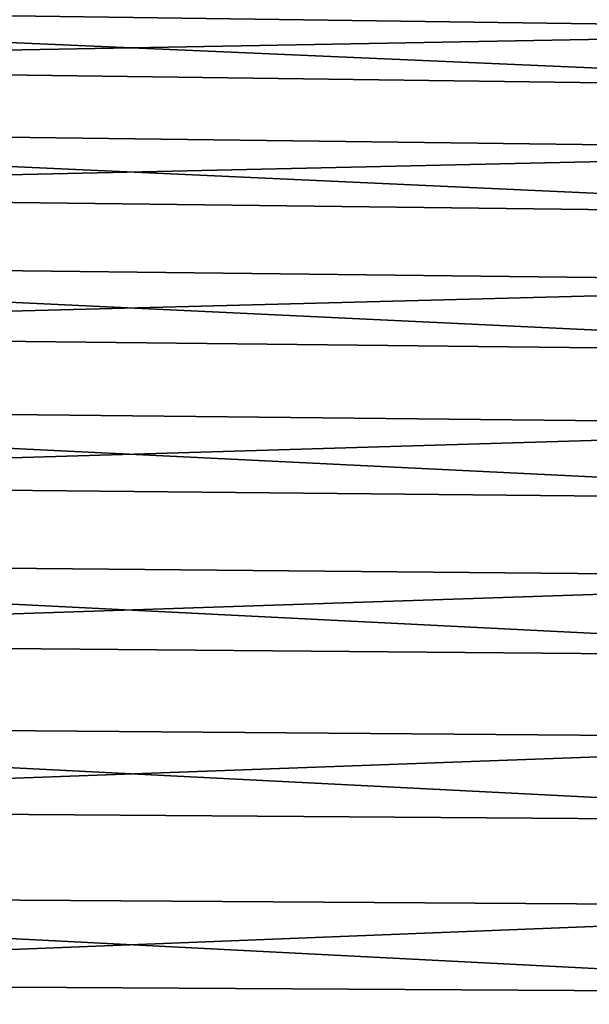
# Model space of a CAD drawing. Extents: x -22 to 74, y -175 to 39.
# Drawn here: x 64 to 69, y 6 to 14 of the extents above; entities that cross this region are included whole.
import ezdxf

# ---------------------------------------------------------------- set-up
doc = ezdxf.new("R2010")
doc.units = 0
doc.header["$MEASUREMENT"] = 0
doc.layers.add('L5', color=7, linetype='Continuous')

msp = doc.modelspace()

# ---------------------------------------------------------------- linework, layer by layer
at = {"layer": 'L5', "color": 7}
for points in [[(39.85523, 15.25261, 59.01831), (72.86765, 14.78497, 59.355), (72.86765, 13.81515, 58.12342)], [(39.85523, 15.25261, 59.01831), (72.86765, 13.81515, 58.12342), (39.85523, 14.25211, 57.74777)], [(39.85523, 14.76603, 81.62773), (72.86765, 14.31331, 81.27122), (72.86765, 15.22926, 79.99906)], [(39.85523, 13.7118, 82.85404), (72.86765, 14.31331, 81.27122), (39.85523, 14.76603, 81.62773)], [(39.85523, 13.7118, 82.85404), (72.86765, 13.2914, 82.45994), (72.86765, 14.31331, 81.27122)], [(39.85523, 14.25211, 57.74777), (72.86765, 13.81515, 58.12342), (72.86765, 12.74304, 56.97977)], [(39.85523, 14.25211, 57.74777), (72.86765, 12.74304, 56.97977), (39.85523, 13.14609, 56.56795)], [(39.85523, 12.55604, 83.98519), (72.86765, 13.2914, 82.45994), (39.85523, 13.7118, 82.85404)], [(39.85523, 12.55604, 83.98519), (72.86765, 12.17108, 83.55641), (72.86765, 13.2914, 82.45994)], [(39.85523, 13.14609, 56.56795), (72.86765, 12.74304, 56.97977), (72.86765, 11.57658, 55.93251)], [(39.85523, 13.14609, 56.56795), (72.86765, 11.57658, 55.93251), (39.85523, 11.94274, 55.48757)], [(39.85523, 11.30733, 85.01279), (72.86765, 12.17108, 83.55641), (39.85523, 12.55604, 83.98519)], [(39.85523, 11.30733, 85.01279), (72.86765, 10.96065, 84.55251), (72.86765, 12.17108, 83.55641)], [(39.85523, 11.94274, 55.48757), (72.86765, 11.57658, 55.93251), (72.86765, 10.32442, 54.98941)], [(39.85523, 11.94274, 55.48757), (72.86765, 10.32442, 54.98941), (39.85523, 10.65097, 54.51464)], [(39.85523, 9.974897, 85.92925), (72.86765, 10.96065, 84.55251), (39.85523, 11.30733, 85.01279)], [(39.85523, 9.974897, 85.92925), (72.86765, 9.669073, 85.44087), (72.86765, 10.96065, 84.55251)], [(39.85523, 10.65097, 54.51464), (72.86765, 10.32442, 54.98941), (72.86765, 8.995819, 54.15744)], [(39.85523, 10.65097, 54.51464), (72.86765, 8.995819, 54.15744), (39.85523, 9.280349, 53.65635)], [(39.85523, 8.568617, 86.72778), (72.86765, 9.669073, 85.44087), (39.85523, 9.974897, 85.92925)], [(39.85523, 8.568617, 86.72778), (72.86765, 8.305908, 86.21491), (72.86765, 9.669073, 85.44087)], [(39.85523, 9.280349, 53.65635), (72.86765, 8.995819, 54.15744), (72.86765, 7.600616, 53.44276)], [(39.85523, 9.280349, 53.65635), (72.86765, 7.600616, 53.44276), (39.85523, 7.841017, 52.91907)], [(39.85523, 7.098897, 87.40246), (72.86765, 8.305908, 86.21491), (39.85523, 8.568617, 86.72778)], [(39.85523, 7.098897, 87.40246), (72.86765, 6.881249, 86.8689), (72.86765, 8.305908, 86.21491)], [(39.85523, 7.841017, 52.91907), (72.86765, 7.600616, 53.44276), (72.86765, 6.14914, 52.85067)], [(39.85523, 7.841017, 52.91907), (72.86765, 6.14914, 52.85067), (39.85523, 6.343632, 52.30825)], [(39.85523, 5.57662, 87.94829), (72.86765, 6.881249, 86.8689), (39.85523, 7.098897, 87.40246)], [(39.85523, 5.57662, 87.94829), (72.86765, 5.405644, 87.398), (72.86765, 6.881249, 86.8689)], [(39.85523, 6.343632, 52.30825), (72.86765, 6.14914, 52.85067), (72.86765, 4.652138, 52.38554)], [(39.85523, 6.343632, 52.30825), (72.86765, 4.652138, 52.38554), (39.85523, 4.799281, 51.82841)]]:
    msp.add_3dface(points, dxfattribs=at)

doc.saveas('drawing.dxf')
